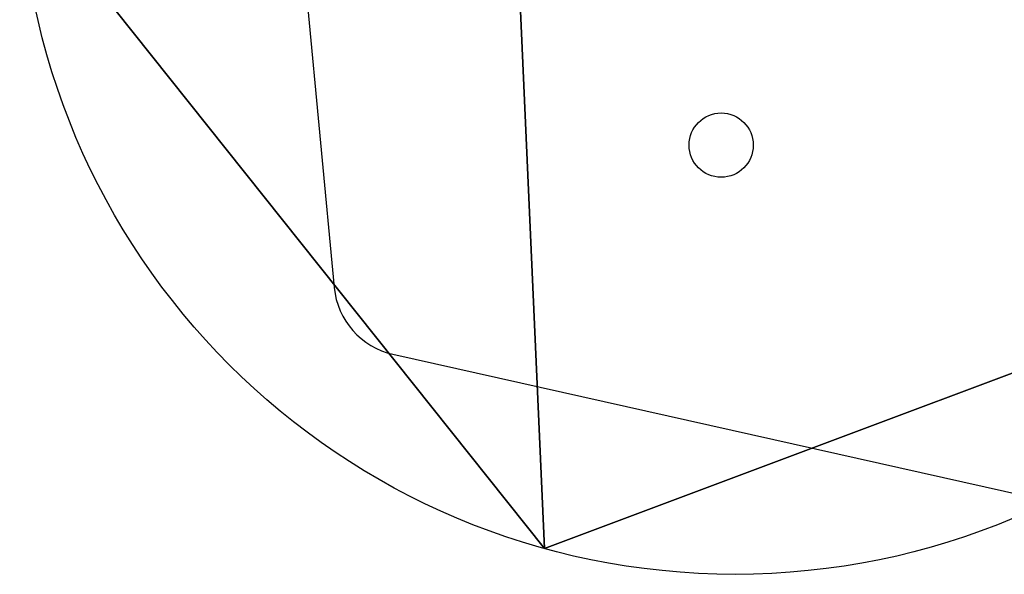
# Model space of a CAD drawing. Units: inches. Extents: x -118 to 698, y -243 to 407.
# Drawn here: x 168 to 181, y 204 to 211 of the extents above; entities that cross this region are included whole.
import ezdxf

# ---------------------------------------------------------------- set-up
doc = ezdxf.new("R2010")
doc.units = ezdxf.units.IN
doc.header["$MEASUREMENT"] = 0
doc.layers.get('0').update_dxf_attribs({"true_color": 0xffffff})
doc.layers.add('strefa_bezpieczenstwa', color=1, linetype='Continuous')

# ---------------------------------------------------------------- blocks, each defined once
blk = doc.blocks.new('Grupa_99')
blk.add_line((13.473, 17.581), (13.473, 17.581, 1.2))
for centre in [(8.676, 9.421), (8.676, 9.421, 1.2)]:
    blk.add_circle(centre, 9.465)
at = {"color": 18, "true_color": 0x000000}
mesh = blk.add_polyface(dxfattribs=at)
corners = [(2.398, 16.504), (9.593, 0), (0, 5.638), (13.473, 17.581), (17.919, 7.381)]
mesh.append_faces([[corners[k] for k in face] for face in [(0, 1, 2), (1, 3, 4)]], dxfattribs={"vtx0": -1, "color": 18})
mesh.append_faces([[corners[k] for k in face] for face in [(1, 0, 3)]], dxfattribs={"vtx0": -1, "vtx2": -1, "color": 18})
mesh = blk.add_polyface(dxfattribs=at)
corners = [(9.593, 0, 1.2), (2.398, 16.504, 1.2), (0, 5.638, 1.2), (13.473, 17.581, 1.2), (17.919, 7.381, 1.2)]
mesh.append_faces([[corners[k] for k in face] for face in [(0, 1, 2), (3, 0, 4)]], dxfattribs={"vtx0": -1, "color": 18})
mesh.append_faces([[corners[k] for k in face] for face in [(1, 0, 3)]], dxfattribs={"vtx0": -1, "vtx1": -1, "color": 18})
mesh = blk.add_polyface(dxfattribs=at)
corners = [(2.398, 16.504, 1.2), (13.473, 17.581), (2.398, 16.504), (13.473, 17.581, 1.2)]
mesh.append_faces([[corners[k] for k in face] for face in [(0, 1, 2), (1, 0, 3)]], dxfattribs={"vtx0": -1, "color": 18})
mesh = blk.add_polyface(dxfattribs=at)
corners = [(13.473, 17.581), (17.919, 7.381, 1.2), (17.919, 7.381), (13.473, 17.581, 1.2)]
mesh.append_faces([[corners[k] for k in face] for face in [(0, 1, 2), (1, 0, 3)]], dxfattribs={"vtx0": -1, "color": 18})
blk = doc.blocks.new('Grupa_87')
at = {"extrusion": (-2.91397e-08, -3.77608e-09, 1), "rotation": 14.99999999999986}
blk.add_blockref('Grupa_99', (22.429, -1.757, 142.803), dxfattribs=at)
blk = doc.blocks.new('1409')
at = {"layer": 'strefa_bezpieczenstwa'}
for p, q in [((3335.82, 3981.37), (3297.48, 3977.76)), ((3288.65, 3969.99), (3266.74, 3872.1))]:
    blk.add_line(p, q, dxfattribs=at)
blk.add_circle((3316.33, 3926.56), 4.25, dxfattribs=at)
blk.add_arc((3298.41, 3967.8), 10, 95.3784, 167.3784, dxfattribs=at)
blk = doc.blocks.new('1409_2d')
at = {"xscale": 0.1, "yscale": 0.1, "zscale": 0.1, "rotation": 180}
blk.add_blockref('1409', (150.66, 334.53), dxfattribs=at)

msp = doc.modelspace()

# ---------------------------------------------------------------- block references
at = {"rotation": 180}
msp.add_blockref('Grupa_87', (205.733, 222.903, -1.509), dxfattribs=at)
at = {"layer": 'strefa_bezpieczenstwa', "rotation": 270}
msp.add_blockref('1409_2d', (235.303, 28.556), dxfattribs=at)

doc.saveas('drawing.dxf')
